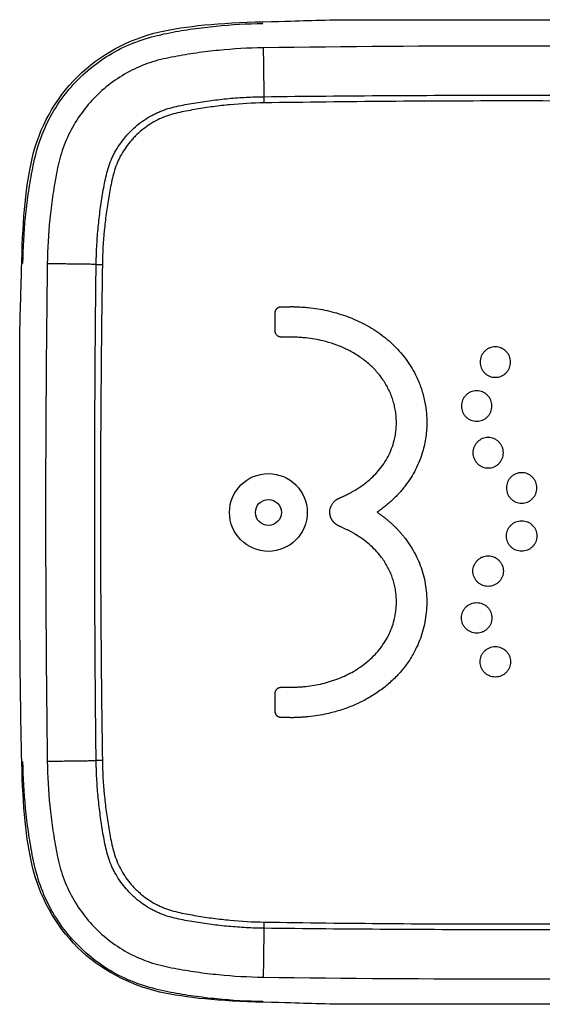
# Model space of a CAD drawing. Units: inches. Extents: x 39 to 170, y 20 to 81.
# Drawn here: x 79 to 79, y 65 to 66 of the extents above; entities that cross this region are included whole.
import ezdxf

# ---------------------------------------------------------------- set-up
doc = ezdxf.new("R2010")
doc.units = ezdxf.units.IN
doc.header["$MEASUREMENT"] = 0
doc.layers.add('1', color=7, linetype='Continuous')

msp = doc.modelspace()

# ---------------------------------------------------------------- linework, layer by layer
at = {"layer": '1', "color": 7, "linetype": 'Continuous'}
for radius in [0.02952, 0.00984]:
    msp.add_circle((78.80598, 65.51824), radius, dxfattribs=at)
for points, knots in [([(78.61952, 65.70741), (78.61968, 65.71915), (78.62065, 65.73673), (78.62351, 65.76011), (78.62626, 65.77711), (78.63035, 65.79572), (78.64024, 65.82132), (78.66004, 65.84847), (78.68708, 65.86847), (78.71246, 65.87855), (78.73129, 65.88281), (78.74851, 65.88561), (78.77217, 65.88853), (78.78993, 65.88951), (78.80179, 65.88967)], [0, 0, 0, 0, 0.125, 0.1875, 0.25, 0.3125, 0.375, 0.5, 0.625, 0.6875, 0.75, 0.8125, 0.875, 1, 1, 1, 1]), ([(78.83525, 65.89185), (78.85544, 65.8925), (78.85544, 65.8925), (79.12656, 65.8925), (79.12656, 65.8925), (79.1468, 65.89185)], [0, 0, 0, 0, 0.5, 0.5, 1, 1, 1, 1]), ([(78.80204, 65.87116), (78.79073, 65.871), (78.77376, 65.87002), (78.75129, 65.8673), (78.73453, 65.86451), (78.7179, 65.86095), (78.69686, 65.85233), (78.67362, 65.83558), (78.65687, 65.81233), (78.64825, 65.7913), (78.64468, 65.77467), (78.6419, 65.75791), (78.63918, 65.73544), (78.63819, 65.71847), (78.63804, 65.70715)], [0, 0, 0, 0, 0.125, 0.1875, 0.25, 0.3125, 0.375, 0.5, 0.625, 0.6875, 0.75, 0.8125, 0.875, 1, 1, 1, 1]), ([(78.67516, 65.70664), (78.67517, 65.7072), (78.67518, 65.70776), (78.6752, 65.70888), (78.67523, 65.71055), (78.67534, 65.71445), (78.67567, 65.72225), (78.67616, 65.72891), (78.67698, 65.73778), (78.67748, 65.7422), (78.67865, 65.75104), (78.67933, 65.75545), (78.68075, 65.76426), (78.68152, 65.76865), (78.68353, 65.77732), (78.68476, 65.78159), (78.68692, 65.78677), (78.68738, 65.7878), (78.68835, 65.78982), (78.68886, 65.79082), (78.69046, 65.79375), (78.69277, 65.79754), (78.69545, 65.80109), (78.69758, 65.80366), (78.69832, 65.80451), (78.69983, 65.80617), (78.7006, 65.80698), (78.70298, 65.80936), (78.70627, 65.81236), (78.70981, 65.81503), (78.71349, 65.81754), (78.71539, 65.81871), (78.71835, 65.82032), (78.71935, 65.82084), (78.72137, 65.82181), (78.72239, 65.82226), (78.72752, 65.8244), (78.73179, 65.82565), (78.73831, 65.82716), (78.74051, 65.82761), (78.7449, 65.82843), (78.7471, 65.8288), (78.75371, 65.82987), (78.75812, 65.83054), (78.76696, 65.83172), (78.77138, 65.83221), (78.78026, 65.83304), (78.78693, 65.83352), (78.79473, 65.83386), (78.79864, 65.83397), (78.8006, 65.834), (78.80144, 65.83402), (78.80199, 65.83403), (78.80228, 65.83403), (78.80255, 65.83403)], [0, 0, 0, 0, 0.007813, 0.007813, 0.015625, 0.03125, 0.0625, 0.125, 0.125, 0.1875, 0.1875, 0.25, 0.25, 0.3125, 0.3125, 0.375, 0.375, 0.390625, 0.390625, 0.40625, 0.40625, 0.4375, 0.46875, 0.46875, 0.484375, 0.484375, 0.5, 0.5, 0.53125, 0.5625, 0.5625, 0.59375, 0.59375, 0.609375, 0.609375, 0.625, 0.625, 0.6875, 0.6875, 0.71875, 0.71875, 0.75, 0.75, 0.8125, 0.8125, 0.875, 0.875, 0.9375, 0.96875, 0.984375, 0.992187, 0.996094, 0.996094, 1, 1, 1, 1]), ([(78.80261, 65.82931), (78.79399, 65.82918), (78.7854, 65.82869), (78.77258, 65.82747), (78.76832, 65.82699), (78.7598, 65.82584), (78.75556, 65.82518), (78.74919, 65.82412), (78.74707, 65.82376), (78.74284, 65.82298), (78.74072, 65.82256), (78.73443, 65.82114), (78.7303, 65.81998), (78.72432, 65.8176), (78.72237, 65.8167), (78.71854, 65.81466), (78.71669, 65.81355), (78.71313, 65.81115), (78.7097, 65.80859), (78.70653, 65.8057), (78.70424, 65.80342), (78.70349, 65.80263), (78.70204, 65.80103), (78.70133, 65.80021), (78.69928, 65.79773), (78.698, 65.79601), (78.69562, 65.79246), (78.69452, 65.79062), (78.693, 65.78778), (78.69252, 65.78681), (78.69161, 65.78485), (78.69118, 65.78385), (78.68999, 65.78084), (78.6893, 65.7788), (78.6881, 65.77469), (78.68757, 65.77261), (78.68663, 65.76842), (78.68621, 65.76632), (78.68543, 65.76209), (78.68507, 65.75997), (78.68401, 65.75361), (78.68335, 65.74936), (78.68221, 65.74085), (78.68172, 65.73659), (78.6805, 65.72377), (78.68002, 65.7152), (78.67988, 65.70659)], [0, 0, 0, 0, 0.125, 0.125, 0.1875, 0.1875, 0.25, 0.25, 0.28125, 0.28125, 0.3125, 0.3125, 0.375, 0.375, 0.40625, 0.40625, 0.4375, 0.4375, 0.46875, 0.5, 0.5, 0.515625, 0.515625, 0.53125, 0.53125, 0.5625, 0.5625, 0.59375, 0.59375, 0.609375, 0.609375, 0.625, 0.625, 0.65625, 0.65625, 0.6875, 0.6875, 0.71875, 0.71875, 0.75, 0.75, 0.8125, 0.8125, 0.875, 0.875, 1, 1, 1, 1]), ([(78.61868, 65.32832), (78.61707, 65.3965), (78.61707, 65.45309), (78.61707, 65.51862), (78.61707, 65.65475), (78.61707, 65.65475), (78.61776, 65.67649)], [0, 0, 0, 0, 0.5, 0.5, 0.5, 1, 1, 1, 1]), ([(78.82152, 65.65147), (78.82124, 65.65146), (78.82066, 65.65145), (78.8198, 65.65143), (78.81894, 65.65143), (78.818, 65.65142), (78.8171, 65.65142), (78.8163, 65.65142), (78.8158, 65.65143), (78.81549, 65.65143), (78.81528, 65.65145), (78.81507, 65.65147), (78.81486, 65.65151), (78.81465, 65.65156), (78.81444, 65.65161), (78.81424, 65.65168), (78.81405, 65.65175), (78.81385, 65.65183), (78.81366, 65.65193), (78.81348, 65.65203), (78.81329, 65.65214), (78.81297, 65.65236), (78.81253, 65.65271), (78.81204, 65.65324), (78.81166, 65.65383), (78.81138, 65.65447), (78.81121, 65.65516), (78.81115, 65.6557), (78.81115, 65.65619), (78.81115, 65.65671), (78.81115, 65.65756), (78.81115, 65.65874), (78.81115, 65.66034), (78.81115, 65.66226), (78.81115, 65.66438), (78.81115, 65.6665), (78.81115, 65.66815), (78.81115, 65.66929), (78.81117, 65.66988), (78.8112, 65.67036), (78.81123, 65.67074), (78.81128, 65.67103), (78.81134, 65.67125), (78.81141, 65.67144), (78.81148, 65.67163), (78.81156, 65.67182), (78.81164, 65.672), (78.81174, 65.67218), (78.81184, 65.67235), (78.81195, 65.67252), (78.81207, 65.67269), (78.81219, 65.67285), (78.81233, 65.673), (78.81253, 65.67322), (78.81281, 65.67348), (78.81318, 65.67377), (78.81357, 65.67401), (78.81397, 65.6742), (78.81439, 65.67436), (78.81483, 65.67446), (78.81529, 65.67453), (78.8156, 65.67454), (78.81576, 65.67454)], [0, 0, 0, 0, 0.025368, 0.050643, 0.075825, 0.100916, 0.132557, 0.155719, 0.170404, 0.176612, 0.182972, 0.189266, 0.195507, 0.201709, 0.207885, 0.21405, 0.220217, 0.226401, 0.232614, 0.238872, 0.245186, 0.251571, 0.27341, 0.294173, 0.314361, 0.334518, 0.355191, 0.376887, 0.382431, 0.397636, 0.422501, 0.457027, 0.501214, 0.563392, 0.625561, 0.687721, 0.749872, 0.770209, 0.787471, 0.80167, 0.812823, 0.820971, 0.82702, 0.833013, 0.838963, 0.844881, 0.850779, 0.856669, 0.862562, 0.86847, 0.874406, 0.880382, 0.886407, 0.892495, 0.906458, 0.919997, 0.933243, 0.946334, 0.959414, 0.972627, 0.986111, 1, 1, 1, 1]), ([(78.82159, 65.67447), (78.82169, 65.67448), (78.82189, 65.6745), (78.82221, 65.67452), (78.82257, 65.67454), (78.82297, 65.67455), (78.82341, 65.67456), (78.8239, 65.67456), (78.82441, 65.67456), (78.82497, 65.67455), (78.82557, 65.67453), (78.82621, 65.67452), (78.82689, 65.67449), (78.8276, 65.67446), (78.82836, 65.67443), (78.82915, 65.67439), (78.8304, 65.67433), (78.83207, 65.67423), (78.83416, 65.67407), (78.83799, 65.67371), (78.84353, 65.67299), (78.85314, 65.67116), (78.86481, 65.66783), (78.87825, 65.66202), (78.89069, 65.65447), (78.90193, 65.64503), (78.91145, 65.63399), (78.91808, 65.62279), (78.92234, 65.61231), (78.92486, 65.60289), (78.92604, 65.59448), (78.92637, 65.58728), (78.92621, 65.5814), (78.92563, 65.5756), (78.92462, 65.56989), (78.92307, 65.5638), (78.92085, 65.55739), (78.91783, 65.55076), (78.91418, 65.54439), (78.91099, 65.53985), (78.90868, 65.5369), (78.90746, 65.53542), (78.90622, 65.53397), (78.90493, 65.53254), (78.90361, 65.53114), (78.90226, 65.52976), (78.90087, 65.52841), (78.89945, 65.52708), (78.898, 65.52578), (78.8965, 65.5245), (78.89498, 65.52324), (78.89342, 65.52201), (78.89182, 65.5208), (78.89019, 65.51962), (78.88908, 65.51885), (78.88853, 65.51847)], [0, 0, 0, 0, 0.001218, 0.002603, 0.004155, 0.005875, 0.007762, 0.009818, 0.012043, 0.014436, 0.016999, 0.01973, 0.022631, 0.025701, 0.02894, 0.032349, 0.035927, 0.04492, 0.053884, 0.062821, 0.094377, 0.125574, 0.188469, 0.249814, 0.313079, 0.374679, 0.437632, 0.499395, 0.541035, 0.582485, 0.624369, 0.649829, 0.674926, 0.699792, 0.724565, 0.749383, 0.780447, 0.811481, 0.842753, 0.874529, 0.882694, 0.89087, 0.899063, 0.907275, 0.91551, 0.923773, 0.932067, 0.940397, 0.948765, 0.957176, 0.965634, 0.974141, 0.982703, 0.991321, 1, 1, 1, 1]), ([(78.82159, 65.38548), (78.82164, 65.38549), (78.82183, 65.38549), (78.82223, 65.3855), (78.82287, 65.38551), (78.82375, 65.38553), (78.82478, 65.38555), (78.82587, 65.38557), (78.82694, 65.38561), (78.82873, 65.38569), (78.83121, 65.38584), (78.83548, 65.38623), (78.84075, 65.38697), (78.84916, 65.38868), (78.85933, 65.39182), (78.87093, 65.39738), (78.88141, 65.40463), (78.88896, 65.41228), (78.89397, 65.41912), (78.89717, 65.42468), (78.89972, 65.4305), (78.90139, 65.43592), (78.90241, 65.44079), (78.90299, 65.44503), (78.90324, 65.44928), (78.90316, 65.45352), (78.90276, 65.45777), (78.90205, 65.46198), (78.90102, 65.46611), (78.89969, 65.47013), (78.89804, 65.47402), (78.89609, 65.4778), (78.89382, 65.48146), (78.89092, 65.48546), (78.88725, 65.4897), (78.88269, 65.49404), (78.87761, 65.49806), (78.87366, 65.50066), (78.87115, 65.50216), (78.87024, 65.50269), (78.86933, 65.5032), (78.8684, 65.50371), (78.86746, 65.50421), (78.86652, 65.5047), (78.86556, 65.50518), (78.86459, 65.50566), (78.86361, 65.50612), (78.86262, 65.50658), (78.86163, 65.50702), (78.86079, 65.50738), (78.86014, 65.50766), (78.85969, 65.50788), (78.85924, 65.50811), (78.85881, 65.50834), (78.85839, 65.50858), (78.85799, 65.50884), (78.85761, 65.50909), (78.85723, 65.50936), (78.85688, 65.50964), (78.85653, 65.50992), (78.8562, 65.51021), (78.85589, 65.51051), (78.85559, 65.51082), (78.8553, 65.51114), (78.85503, 65.51146), (78.85477, 65.5118), (78.85453, 65.51214), (78.8543, 65.51249), (78.85409, 65.51285), (78.85389, 65.51322), (78.85371, 65.51359), (78.85354, 65.51397), (78.85338, 65.51436), (78.85324, 65.51476), (78.85311, 65.51517), (78.853, 65.51559), (78.8529, 65.51601), (78.85282, 65.51645), (78.85269, 65.51728), (78.8526, 65.5185), (78.85271, 65.52012), (78.85306, 65.52169), (78.85354, 65.523), (78.85406, 65.52405), (78.85454, 65.52484), (78.85508, 65.52559), (78.85567, 65.52629), (78.85632, 65.52694), (78.85703, 65.52754), (78.8576, 65.52796), (78.85804, 65.52823), (78.85832, 65.52839), (78.85865, 65.52856), (78.85904, 65.52876), (78.85949, 65.52897), (78.85998, 65.5292), (78.86053, 65.52945), (78.86113, 65.52971), (78.86177, 65.52998), (78.8624, 65.53027), (78.86304, 65.53056), (78.86445, 65.53122), (78.86661, 65.53227), (78.87245, 65.53539), (78.88059, 65.54078), (78.88847, 65.54835), (78.89369, 65.55517), (78.89705, 65.56078), (78.8997, 65.56667), (78.90141, 65.57215), (78.90245, 65.57708), (78.90302, 65.58136), (78.90325, 65.58566), (78.90314, 65.58997), (78.9027, 65.5943), (78.90194, 65.59859), (78.90087, 65.60279), (78.8995, 65.60686), (78.89782, 65.61081), (78.89583, 65.61464), (78.89354, 65.61836), (78.89017, 65.62303), (78.88539, 65.62841), (78.87883, 65.6341), (78.87162, 65.63895), (78.86393, 65.64299), (78.85588, 65.64622), (78.84819, 65.64846), (78.84104, 65.64994), (78.83601, 65.65065), (78.83239, 65.65101), (78.83022, 65.65118), (78.82805, 65.65132), (78.82588, 65.65141), (78.8237, 65.65147), (78.82225, 65.65147), (78.82152, 65.65147)], [0, 0, 0, 0, 0.00038, 0.001349, 0.002906, 0.005052, 0.007785, 0.010386, 0.012982, 0.015571, 0.023368, 0.031113, 0.046714, 0.062096, 0.093495, 0.123833, 0.155371, 0.185705, 0.201501, 0.216959, 0.232265, 0.247607, 0.258089, 0.268441, 0.27872, 0.288986, 0.299298, 0.309714, 0.319996, 0.330215, 0.340434, 0.350714, 0.361116, 0.3717, 0.386604, 0.401808, 0.417446, 0.433641, 0.436168, 0.438706, 0.441255, 0.443816, 0.446389, 0.448974, 0.451572, 0.454184, 0.456808, 0.459447, 0.4621, 0.464767, 0.466022, 0.467254, 0.468463, 0.46965, 0.470817, 0.471964, 0.473092, 0.474203, 0.475298, 0.476378, 0.477445, 0.478499, 0.479542, 0.480576, 0.481602, 0.482622, 0.483637, 0.484649, 0.48566, 0.48667, 0.487682, 0.488698, 0.489718, 0.490744, 0.491779, 0.492823, 0.493878, 0.494945, 0.496026, 0.499985, 0.503863, 0.507739, 0.511692, 0.51397, 0.516212, 0.518432, 0.520645, 0.522867, 0.525111, 0.527393, 0.528041, 0.528825, 0.529743, 0.530797, 0.531988, 0.533315, 0.53478, 0.536381, 0.538085, 0.539784, 0.541478, 0.543167, 0.551124, 0.558963, 0.591269, 0.621752, 0.637887, 0.653628, 0.669181, 0.684764, 0.695298, 0.705735, 0.716138, 0.726568, 0.737088, 0.747758, 0.758193, 0.768571, 0.77895, 0.789392, 0.799955, 0.810696, 0.831218, 0.852126, 0.873749, 0.894286, 0.91521, 0.93673, 0.952419, 0.968337, 0.973615, 0.97889, 0.984165, 0.98944, 0.994718, 1, 1, 1, 1]), ([(78.97833, 65.62088), (78.97756, 65.62088), (78.97605, 65.62101), (78.97387, 65.62165), (78.97188, 65.62274), (78.97012, 65.62423), (78.96864, 65.62599), (78.96756, 65.62798), (78.96692, 65.63016), (78.96672, 65.63244), (78.96692, 65.63473), (78.96756, 65.63691), (78.96865, 65.6389), (78.97012, 65.64066), (78.97188, 65.64214), (78.97388, 65.64323), (78.97605, 65.64387), (78.97834, 65.64407), (78.98063, 65.64387), (78.98281, 65.64322), (78.9848, 65.64214), (78.98656, 65.64066), (78.98804, 65.6389), (78.98912, 65.63691), (78.98977, 65.63473), (78.98997, 65.63245), (78.98977, 65.63016), (78.98913, 65.62798), (78.98804, 65.62599), (78.98656, 65.62423), (78.9848, 65.62274), (78.9828, 65.62165), (78.98062, 65.62101), (78.97911, 65.62088), (78.97833, 65.62088)], [0, 0, 0, 0, 0.031851, 0.062452, 0.093084, 0.125025, 0.156909, 0.187512, 0.218098, 0.249936, 0.281833, 0.312452, 0.343062, 0.374933, 0.406835, 0.437451, 0.46806, 0.499941, 0.531781, 0.562367, 0.59297, 0.624857, 0.656758, 0.687377, 0.717984, 0.749851, 0.781694, 0.812297, 0.842936, 0.874881, 0.906854, 0.937515, 0.968138, 1, 1, 1, 1]), ([(78.96421, 65.58752), (78.96343, 65.58752), (78.96191, 65.58765), (78.95973, 65.58829), (78.95773, 65.58937), (78.95597, 65.59084), (78.95449, 65.5926), (78.9534, 65.59459), (78.95276, 65.59676), (78.95256, 65.59906), (78.95275, 65.60135), (78.95339, 65.60353), (78.95447, 65.60552), (78.95595, 65.60728), (78.9577, 65.60876), (78.9597, 65.60985), (78.96188, 65.6105), (78.96417, 65.6107), (78.96646, 65.61051), (78.96864, 65.60987), (78.97064, 65.60879), (78.9724, 65.60731), (78.97388, 65.60556), (78.97497, 65.60357), (78.97562, 65.60139), (78.97582, 65.5991), (78.97563, 65.59681), (78.97499, 65.59463), (78.97391, 65.59263), (78.97243, 65.59087), (78.97067, 65.58939), (78.96868, 65.5883), (78.9665, 65.58765), (78.96498, 65.58752), (78.96421, 65.58752)], [0, 0, 0, 0, 0.031954, 0.062598, 0.093193, 0.125008, 0.156842, 0.187422, 0.218023, 0.249919, 0.281838, 0.312461, 0.343058, 0.374905, 0.40673, 0.437329, 0.46797, 0.499921, 0.531775, 0.562363, 0.592958, 0.624834, 0.656722, 0.687336, 0.717948, 0.749829, 0.781729, 0.81235, 0.842971, 0.874868, 0.906798, 0.937444, 0.968085, 1, 1, 1, 1]), ([(78.9729, 65.55202), (78.97212, 65.55202), (78.97061, 65.55215), (78.96843, 65.55279), (78.96643, 65.55388), (78.96467, 65.55536), (78.96319, 65.55712), (78.96211, 65.55912), (78.96146, 65.56129), (78.96126, 65.56358), (78.96146, 65.56587), (78.96211, 65.56805), (78.96319, 65.57004), (78.96467, 65.5718), (78.96643, 65.57328), (78.96843, 65.57437), (78.97061, 65.57502), (78.9729, 65.57522), (78.97518, 65.57502), (78.97736, 65.57438), (78.97936, 65.57329), (78.98112, 65.57181), (78.9826, 65.57006), (78.98368, 65.56806), (78.98433, 65.56588), (78.98453, 65.56359), (78.98433, 65.5613), (78.98369, 65.55912), (78.98261, 65.55713), (78.98113, 65.55536), (78.97937, 65.55388), (78.97737, 65.55279), (78.97519, 65.55215), (78.97367, 65.55202), (78.9729, 65.55202)], [0, 0, 0, 0, 0.031852, 0.062457, 0.09309, 0.125023, 0.156922, 0.187526, 0.218104, 0.249929, 0.281793, 0.312399, 0.343021, 0.374933, 0.406852, 0.437478, 0.468083, 0.499941, 0.531799, 0.562391, 0.592985, 0.624853, 0.656742, 0.687357, 0.717968, 0.749847, 0.781726, 0.812342, 0.842968, 0.874878, 0.90681, 0.937457, 0.968095, 1, 1, 1, 1]), ([(78.99834, 65.52534), (78.99757, 65.52534), (78.99605, 65.52547), (78.99387, 65.52611), (78.99188, 65.52719), (78.99012, 65.52867), (78.98864, 65.53043), (78.98755, 65.53242), (78.9869, 65.53459), (78.9867, 65.53688), (78.98689, 65.53916), (78.98753, 65.54134), (78.98862, 65.54334), (78.99009, 65.5451), (78.99185, 65.54658), (78.99384, 65.54767), (78.99602, 65.54831), (78.99831, 65.54852), (79.0006, 65.54833), (79.00277, 65.54769), (79.00477, 65.54661), (79.00653, 65.54514), (79.00801, 65.54338), (79.00909, 65.54139), (79.00974, 65.53921), (79.00994, 65.53692), (79.00975, 65.53463), (79.00911, 65.53245), (79.00803, 65.53045), (79.00656, 65.52869), (79.0048, 65.5272), (79.00281, 65.52612), (79.00063, 65.52547), (78.99911, 65.52534), (78.99834, 65.52534)], [0, 0, 0, 0, 0.031888, 0.06251, 0.093131, 0.12502, 0.156905, 0.187503, 0.218086, 0.249928, 0.281818, 0.312432, 0.343043, 0.374924, 0.406802, 0.437419, 0.468043, 0.499939, 0.53183, 0.562427, 0.593007, 0.624849, 0.656685, 0.687285, 0.717918, 0.749852, 0.781772, 0.812403, 0.843013, 0.874876, 0.906789, 0.937425, 0.968068, 1, 1, 1, 1]), ([(78.88853, 65.51847), (78.88881, 65.51827), (78.88939, 65.51788), (78.89024, 65.51728), (78.89108, 65.51667), (78.89192, 65.51606), (78.89274, 65.51544), (78.89356, 65.51482), (78.89436, 65.51419), (78.89516, 65.51355), (78.89595, 65.5129), (78.89673, 65.51225), (78.8975, 65.51159), (78.89826, 65.51093), (78.89901, 65.51026), (78.89975, 65.50958), (78.90048, 65.5089), (78.90121, 65.50821), (78.90192, 65.50751), (78.90262, 65.50681), (78.90332, 65.5061), (78.90401, 65.50538), (78.90468, 65.50466), (78.90535, 65.50393), (78.90601, 65.5032), (78.90666, 65.50246), (78.9073, 65.50171), (78.90793, 65.50095), (78.90856, 65.50019), (78.90917, 65.49942), (78.91109, 65.49696), (78.9141, 65.49269), (78.91775, 65.48636), (78.92077, 65.47977), (78.92316, 65.47293), (78.92491, 65.4659), (78.92599, 65.4587), (78.92641, 65.45137), (78.92615, 65.444), (78.92526, 65.43669), (78.92371, 65.42954), (78.92152, 65.42259), (78.91839, 65.41514), (78.91411, 65.40734), (78.90843, 65.39941), (78.90189, 65.39219), (78.89462, 65.38572), (78.8867, 65.38002), (78.87826, 65.37515), (78.8694, 65.37107), (78.86023, 65.36778), (78.85154, 65.36549), (78.84349, 65.36396), (78.83767, 65.36321), (78.83327, 65.36281), (78.83088, 65.36265), (78.82907, 65.36256), (78.82786, 65.3625), (78.82675, 65.36246), (78.82573, 65.36242), (78.82481, 65.3624), (78.82397, 65.36239), (78.82323, 65.36239), (78.82258, 65.36241), (78.82202, 65.36244), (78.82168, 65.36247), (78.82152, 65.36248)], [0, 0, 0, 0, 0.004474, 0.008931, 0.013373, 0.017799, 0.02221, 0.026606, 0.030988, 0.035356, 0.039711, 0.044054, 0.048384, 0.052703, 0.05701, 0.061307, 0.065594, 0.069871, 0.074139, 0.078398, 0.08265, 0.086893, 0.09113, 0.095361, 0.099585, 0.103804, 0.108018, 0.112228, 0.116434, 0.120637, 0.124838, 0.156465, 0.187591, 0.218475, 0.249386, 0.280399, 0.311398, 0.342655, 0.374431, 0.40592, 0.437075, 0.468156, 0.499426, 0.540645, 0.582108, 0.624378, 0.665379, 0.706906, 0.749386, 0.790394, 0.831941, 0.874342, 0.905555, 0.937128, 0.949672, 0.962271, 0.967824, 0.97298, 0.97774, 0.982104, 0.986072, 0.989644, 0.992822, 0.995606, 0.997998, 1, 1, 1, 1]), ([(78.99834, 65.51193), (78.99757, 65.51193), (78.99605, 65.5118), (78.99387, 65.51116), (78.99188, 65.51008), (78.99012, 65.5086), (78.98864, 65.50684), (78.98755, 65.50485), (78.9869, 65.50268), (78.9867, 65.50039), (78.98689, 65.4981), (78.98753, 65.49593), (78.98862, 65.49393), (78.99009, 65.49217), (78.99185, 65.49069), (78.99384, 65.4896), (78.99602, 65.48895), (78.99831, 65.48874), (79.00059, 65.48894), (79.00277, 65.48957), (79.00477, 65.49065), (79.00652, 65.49213), (79.008, 65.49389), (79.00909, 65.49588), (79.00974, 65.49806), (79.00994, 65.50035), (79.00975, 65.50264), (79.00911, 65.50482), (79.00803, 65.50682), (79.00656, 65.50858), (79.00481, 65.51006), (79.00281, 65.51115), (79.00063, 65.5118), (78.99911, 65.51193), (78.99834, 65.51193)], [0, 0, 0, 0, 0.031897, 0.06252, 0.093136, 0.125014, 0.156875, 0.187466, 0.218056, 0.249918, 0.28178, 0.312384, 0.343005, 0.374915, 0.406816, 0.437439, 0.468053, 0.499926, 0.531795, 0.562384, 0.592972, 0.624837, 0.656702, 0.687311, 0.717933, 0.749837, 0.78178, 0.812421, 0.843027, 0.874869, 0.906775, 0.937409, 0.968056, 1, 1, 1, 1]), ([(78.9729, 65.48525), (78.97212, 65.48525), (78.97061, 65.48512), (78.96843, 65.48448), (78.96644, 65.48339), (78.96468, 65.48191), (78.96319, 65.48015), (78.96211, 65.47815), (78.96146, 65.47598), (78.96126, 65.47369), (78.96146, 65.4714), (78.96211, 65.46923), (78.96319, 65.46723), (78.96467, 65.46547), (78.96643, 65.46399), (78.96843, 65.4629), (78.97061, 65.46226), (78.9729, 65.46206), (78.97518, 65.46226), (78.97736, 65.4629), (78.97936, 65.46398), (78.98111, 65.46546), (78.9826, 65.46722), (78.98368, 65.46921), (78.98433, 65.47139), (78.98453, 65.47368), (78.98433, 65.47597), (78.98369, 65.47815), (78.98261, 65.48014), (78.98113, 65.48191), (78.97937, 65.48339), (78.97737, 65.48448), (78.97519, 65.48512), (78.97367, 65.48525), (78.9729, 65.48525)], [0, 0, 0, 0, 0.031849, 0.062454, 0.093089, 0.125024, 0.156934, 0.187541, 0.218115, 0.24993, 0.281794, 0.3124, 0.343024, 0.374936, 0.406854, 0.43748, 0.468085, 0.499943, 0.531802, 0.562393, 0.592988, 0.624855, 0.656745, 0.68736, 0.717971, 0.749849, 0.781719, 0.81233, 0.842959, 0.874879, 0.906814, 0.937462, 0.968098, 1, 1, 1, 1]), ([(78.96421, 65.44975), (78.96343, 65.44975), (78.96191, 65.44962), (78.95973, 65.44898), (78.95773, 65.4479), (78.95597, 65.44643), (78.95449, 65.44467), (78.9534, 65.44268), (78.95276, 65.44051), (78.95256, 65.43822), (78.95275, 65.43592), (78.95339, 65.43374), (78.95447, 65.43175), (78.95595, 65.42999), (78.9577, 65.42851), (78.9597, 65.42743), (78.96188, 65.42678), (78.96417, 65.42658), (78.96646, 65.42677), (78.96864, 65.4274), (78.97064, 65.42848), (78.9724, 65.42996), (78.97388, 65.43171), (78.97497, 65.4337), (78.97562, 65.43588), (78.97582, 65.43817), (78.97563, 65.44046), (78.97499, 65.44264), (78.97391, 65.44464), (78.97243, 65.4464), (78.97067, 65.44788), (78.96868, 65.44897), (78.9665, 65.44962), (78.96498, 65.44975), (78.96421, 65.44975)], [0, 0, 0, 0, 0.031955, 0.0626, 0.093196, 0.12501, 0.156852, 0.187434, 0.218032, 0.249922, 0.281855, 0.312482, 0.343074, 0.374908, 0.406723, 0.437319, 0.467965, 0.499926, 0.53179, 0.562382, 0.592974, 0.624838, 0.656713, 0.687323, 0.71794, 0.749835, 0.781728, 0.812345, 0.842967, 0.874871, 0.906798, 0.937444, 0.968085, 1, 1, 1, 1]), ([(78.97833, 65.41638), (78.97756, 65.41638), (78.97605, 65.41625), (78.97387, 65.4156), (78.97187, 65.41452), (78.97012, 65.41304), (78.96864, 65.41128), (78.96756, 65.40928), (78.96692, 65.40711), (78.96672, 65.40482), (78.96692, 65.40253), (78.96756, 65.40035), (78.96865, 65.39836), (78.97013, 65.3966), (78.97188, 65.39512), (78.97388, 65.39404), (78.97605, 65.3934), (78.97834, 65.3932), (78.98063, 65.3934), (78.98281, 65.39404), (78.9848, 65.39513), (78.98656, 65.39661), (78.98804, 65.39836), (78.98912, 65.40036), (78.98977, 65.40253), (78.98997, 65.40482), (78.98977, 65.40711), (78.98913, 65.40928), (78.98804, 65.41128), (78.98656, 65.41304), (78.9848, 65.41452), (78.9828, 65.4156), (78.98062, 65.41625), (78.97911, 65.41638), (78.97833, 65.41638)], [0, 0, 0, 0, 0.03188, 0.062493, 0.093116, 0.125025, 0.156899, 0.187494, 0.218084, 0.249939, 0.281857, 0.312485, 0.343088, 0.374934, 0.406824, 0.437436, 0.468051, 0.499945, 0.531798, 0.562389, 0.592987, 0.62486, 0.656738, 0.68735, 0.717966, 0.749856, 0.781714, 0.812318, 0.842948, 0.87488, 0.906821, 0.937473, 0.968108, 1, 1, 1, 1]), ([(78.82152, 65.36248), (78.8215, 65.36248), (78.82142, 65.36247), (78.82129, 65.36247), (78.8211, 65.36246), (78.82087, 65.36245), (78.82059, 65.36245), (78.82026, 65.36244), (78.81987, 65.36244), (78.81944, 65.36244), (78.81896, 65.36243), (78.81843, 65.36243), (78.81786, 65.36243), (78.81723, 65.36243), (78.81665, 65.36243), (78.81615, 65.36243), (78.81574, 65.36246), (78.81534, 65.3625), (78.81497, 65.36257), (78.81461, 65.36265), (78.81427, 65.36275), (78.81394, 65.36286), (78.81363, 65.363), (78.81334, 65.36315), (78.81306, 65.36332), (78.81281, 65.36351), (78.81257, 65.36372), (78.81234, 65.36395), (78.81211, 65.36422), (78.81189, 65.36453), (78.81168, 65.36489), (78.8115, 65.36526), (78.81136, 65.36565), (78.81125, 65.36605), (78.81119, 65.36637), (78.81117, 65.36665), (78.81117, 65.36691), (78.81116, 65.36727), (78.81115, 65.36774), (78.81115, 65.36832), (78.81115, 65.36916), (78.81115, 65.37022), (78.81115, 65.37148), (78.81115, 65.37274), (78.81115, 65.37399), (78.81115, 65.37525), (78.81115, 65.3765), (78.81115, 65.37776), (78.81115, 65.37893), (78.81115, 65.37992), (78.81116, 65.38067), (78.81117, 65.38118), (78.81118, 65.3815), (78.81122, 65.3817), (78.81125, 65.38188), (78.81129, 65.38206), (78.81133, 65.38223), (78.81139, 65.3824), (78.81145, 65.38257), (78.81151, 65.38273), (78.81159, 65.3829), (78.81166, 65.38306), (78.81175, 65.38321), (78.81184, 65.38337), (78.81194, 65.38352), (78.81205, 65.38367), (78.81226, 65.38394), (78.8126, 65.38432), (78.81312, 65.38474), (78.81359, 65.38502), (78.81397, 65.38519), (78.81426, 65.38529), (78.81458, 65.38537), (78.81493, 65.38544), (78.81531, 65.38549), (78.81573, 65.38553), (78.81617, 65.38555), (78.81668, 65.38555), (78.81724, 65.38555), (78.81782, 65.38555), (78.81836, 65.38555), (78.81886, 65.38555), (78.81931, 65.38554), (78.81973, 65.38554), (78.82011, 65.38554), (78.82044, 65.38553), (78.82073, 65.38552), (78.82098, 65.38552), (78.82119, 65.38551), (78.82136, 65.3855), (78.82149, 65.3855), (78.82156, 65.38549), (78.82159, 65.38548)], [0, 0, 0, 0, 0.00215, 0.00553, 0.010143, 0.01599, 0.023072, 0.031388, 0.040939, 0.051725, 0.063745, 0.077001, 0.091491, 0.107216, 0.124177, 0.134856, 0.145132, 0.155026, 0.164564, 0.173772, 0.182683, 0.19133, 0.199751, 0.207985, 0.216076, 0.22407, 0.232013, 0.239953, 0.247939, 0.258486, 0.268858, 0.27914, 0.28942, 0.299785, 0.31032, 0.314097, 0.320545, 0.329667, 0.341465, 0.355939, 0.373089, 0.404535, 0.435984, 0.467435, 0.498889, 0.530335, 0.561784, 0.593235, 0.624689, 0.6494, 0.668103, 0.6808, 0.687497, 0.692081, 0.696626, 0.701136, 0.705621, 0.710085, 0.714537, 0.718983, 0.72343, 0.727886, 0.732357, 0.736851, 0.741375, 0.745934, 0.750536, 0.767422, 0.784105, 0.800941, 0.807981, 0.815605, 0.823862, 0.832791, 0.842421, 0.852777, 0.863878, 0.87574, 0.891309, 0.905848, 0.919357, 0.931836, 0.943285, 0.953704, 0.963093, 0.971452, 0.978781, 0.985081, 0.990352, 0.994595, 0.99781, 1, 1, 1, 1]), ([(78.80179, 65.1468), (78.79005, 65.14696), (78.77247, 65.14793), (78.74909, 65.15078), (78.73209, 65.15353), (78.71348, 65.15763), (78.68788, 65.16752), (78.66073, 65.18731), (78.64072, 65.21436), (78.63064, 65.23974), (78.62639, 65.25856), (78.62359, 65.27579), (78.62066, 65.29945), (78.61969, 65.31721), (78.61952, 65.32907)], [0, 0, 0, 0, 0.125, 0.1875, 0.25, 0.3125, 0.375, 0.5, 0.625, 0.6875, 0.75, 0.8125, 0.875, 1, 1, 1, 1]), ([(78.63804, 65.32932), (78.63819, 65.318), (78.63918, 65.30104), (78.6419, 65.27856), (78.64468, 65.2618), (78.64825, 65.24517), (78.65687, 65.22414), (78.67362, 65.20089), (78.69686, 65.18414), (78.7179, 65.17553), (78.73453, 65.17196), (78.75129, 65.16918), (78.77376, 65.16646), (78.79073, 65.16547), (78.80204, 65.16532)], [0, 0, 0, 0, 0.125, 0.1875, 0.25, 0.3125, 0.375, 0.5, 0.625, 0.6875, 0.75, 0.8125, 0.875, 1, 1, 1, 1]), ([(78.80255, 65.20244), (78.802, 65.20245), (78.80144, 65.20246), (78.80032, 65.20247), (78.79865, 65.20251), (78.79475, 65.20262), (78.78695, 65.20295), (78.78029, 65.20344), (78.77142, 65.20426), (78.76699, 65.20475), (78.75816, 65.20593), (78.75375, 65.2066), (78.74494, 65.20803), (78.74054, 65.2088), (78.73188, 65.2108), (78.72761, 65.21204), (78.72242, 65.2142), (78.72139, 65.21466), (78.71937, 65.21563), (78.71838, 65.21613), (78.71545, 65.21773), (78.71166, 65.22005), (78.70811, 65.22272), (78.70553, 65.22486), (78.70469, 65.22559), (78.70303, 65.2271), (78.70221, 65.22788), (78.69984, 65.23026), (78.69684, 65.23355), (78.69416, 65.23709), (78.69166, 65.24076), (78.69049, 65.24267), (78.68887, 65.24563), (78.68836, 65.24663), (78.68739, 65.24865), (78.68693, 65.24966), (78.68479, 65.2548), (78.68355, 65.25907), (78.68204, 65.26559), (78.68159, 65.26778), (78.68077, 65.27218), (78.6804, 65.27438), (78.67933, 65.28099), (78.67866, 65.2854), (78.67748, 65.29423), (78.67698, 65.29866), (78.67616, 65.30754), (78.67567, 65.3142), (78.67534, 65.32201), (78.67523, 65.32592), (78.67519, 65.32787), (78.67518, 65.32871), (78.67517, 65.32927), (78.67517, 65.32955), (78.67516, 65.32983)], [0, 0, 0, 0, 0.007813, 0.007813, 0.015625, 0.03125, 0.0625, 0.125, 0.125, 0.1875, 0.1875, 0.25, 0.25, 0.3125, 0.3125, 0.375, 0.375, 0.390625, 0.390625, 0.40625, 0.40625, 0.4375, 0.46875, 0.46875, 0.484375, 0.484375, 0.5, 0.5, 0.53125, 0.5625, 0.5625, 0.59375, 0.59375, 0.609375, 0.609375, 0.625, 0.625, 0.6875, 0.6875, 0.71875, 0.71875, 0.75, 0.75, 0.8125, 0.8125, 0.875, 0.875, 0.9375, 0.96875, 0.984375, 0.992187, 0.996094, 0.996094, 1, 1, 1, 1]), ([(78.67988, 65.32989), (78.68002, 65.32126), (78.6805, 65.31268), (78.68172, 65.29986), (78.68221, 65.29559), (78.68335, 65.28708), (78.68401, 65.28283), (78.68507, 65.27647), (78.68544, 65.27435), (78.68622, 65.27012), (78.68664, 65.268), (78.68806, 65.2617), (78.68922, 65.25757), (78.69159, 65.2516), (78.6925, 65.24964), (78.69454, 65.24581), (78.69565, 65.24397), (78.69804, 65.24041), (78.70061, 65.23698), (78.70349, 65.2338), (78.70578, 65.23152), (78.70657, 65.23077), (78.70817, 65.22931), (78.70898, 65.22861), (78.71147, 65.22656), (78.71319, 65.22528), (78.71674, 65.2229), (78.71858, 65.22179), (78.72142, 65.22028), (78.72239, 65.2198), (78.72435, 65.21889), (78.72535, 65.21846), (78.72836, 65.21726), (78.7304, 65.21658), (78.73451, 65.21537), (78.73659, 65.21485), (78.74077, 65.21391), (78.74288, 65.21349), (78.7471, 65.21271), (78.74922, 65.21235), (78.75559, 65.21129), (78.75984, 65.21063), (78.76835, 65.20948), (78.77261, 65.209), (78.78543, 65.20778), (78.794, 65.20729), (78.80261, 65.20716)], [0, 0, 0, 0, 0.125, 0.125, 0.1875, 0.1875, 0.25, 0.25, 0.28125, 0.28125, 0.3125, 0.3125, 0.375, 0.375, 0.40625, 0.40625, 0.4375, 0.4375, 0.46875, 0.5, 0.5, 0.515625, 0.515625, 0.53125, 0.53125, 0.5625, 0.5625, 0.59375, 0.59375, 0.609375, 0.609375, 0.625, 0.625, 0.65625, 0.65625, 0.6875, 0.6875, 0.71875, 0.71875, 0.75, 0.75, 0.8125, 0.8125, 0.875, 0.875, 1, 1, 1, 1]), ([(79.1468, 65.14535), (79.12656, 65.14471), (79.12656, 65.14471), (78.85544, 65.14471), (78.85544, 65.14471), (78.83525, 65.14535)], [0, 0, 0, 0, 0.5, 0.5, 1, 1, 1, 1])]:
    msp.add_open_spline(points, degree=3, knots=knots, dxfattribs=at)
for points, degree in [([(78.72343, 65.88325), (78.74351, 65.88776), (78.76781, 65.89013), (78.80229, 65.89097)], 3), ([(78.80229, 65.89097), (78.81949, 65.89136), (78.82849, 65.89164), (78.83525, 65.89185)], 3), ([(78.66091, 65.84915), (78.67839, 65.86617), (78.69997, 65.87793), (78.72343, 65.88325)], 3), ([(79.17988, 65.87116), (79.05394, 65.87289), (78.92798, 65.87289), (78.80204, 65.87116)], 3), ([(78.80204, 65.87116), (78.80255, 65.83403)], 1), ([(78.62658, 65.78712), (78.63197, 65.81072), (78.64384, 65.83216), (78.66091, 65.84915)], 3), ([(78.80255, 65.83403), (78.86535, 65.83479), (78.99096, 65.83556), (79.11657, 65.83479), (79.17937, 65.83403)], 3), ([(78.80255, 65.83403), (78.80257, 65.83257), (78.80259, 65.83095), (78.80261, 65.82931)], 3), ([(79.17931, 65.82931), (79.11653, 65.83029), (78.99096, 65.83126), (78.86539, 65.83029), (78.80261, 65.82931)], 3), ([(78.61868, 65.70887), (78.61951, 65.74297), (78.62195, 65.76711), (78.62658, 65.78712)], 3), ([(78.61776, 65.67649), (78.61798, 65.68335), (78.61827, 65.69243), (78.61868, 65.70887)], 3), ([(78.63804, 65.70715), (78.63631, 65.58122), (78.63631, 65.45526), (78.63804, 65.32932)], 3), ([(78.67516, 65.70664), (78.63804, 65.70715)], 1), ([(78.67516, 65.32983), (78.6744, 65.39263), (78.67364, 65.51824), (78.6744, 65.64384), (78.67516, 65.70664)], 3), ([(78.67516, 65.70664), (78.67663, 65.70663), (78.67825, 65.70661), (78.67988, 65.70659)], 3), ([(78.67988, 65.70659), (78.67891, 65.64381), (78.67794, 65.51824), (78.67891, 65.39267), (78.67988, 65.32989)], 3), ([(78.81576, 65.67454), (78.8177, 65.67452), (78.81965, 65.6745), (78.82159, 65.67447)], 3), ([(78.62656, 65.25016), (78.62195, 65.27006), (78.61951, 65.29418), (78.61868, 65.32832)], 3), ([(78.63804, 65.32932), (78.67516, 65.32983)], 1), ([(78.67988, 65.32989), (78.67825, 65.32987), (78.67663, 65.32985), (78.67516, 65.32983)], 3), ([(78.66099, 65.18792), (78.6438, 65.20519), (78.63193, 65.22668), (78.62656, 65.25016)], 3), ([(78.80255, 65.20244), (78.80204, 65.16532)], 1), ([(78.80261, 65.20716), (78.80259, 65.20552), (78.80257, 65.20391), (78.80255, 65.20244)], 3), ([(79.17937, 65.20244), (79.11657, 65.20168), (78.99096, 65.20092), (78.86535, 65.20168), (78.80255, 65.20244)], 3), ([(78.80261, 65.20716), (78.86539, 65.20619), (78.99096, 65.20521), (79.11653, 65.20619), (79.17931, 65.20716)], 3), ([(78.72345, 65.15405), (78.69978, 65.15947), (78.67825, 65.17118), (78.66099, 65.18792)], 3), ([(78.80204, 65.16532), (78.92798, 65.16359), (79.05394, 65.16359), (79.17988, 65.16532)], 3), ([(78.80231, 65.14625), (78.76874, 65.14702), (78.7437, 65.14952), (78.72345, 65.15405)], 3), ([(78.83525, 65.14535), (78.82849, 65.14557), (78.81949, 65.14584), (78.80231, 65.14625)], 3)]:
    msp.add_open_spline(points, degree=degree, dxfattribs=at)

doc.saveas('drawing.dxf')
